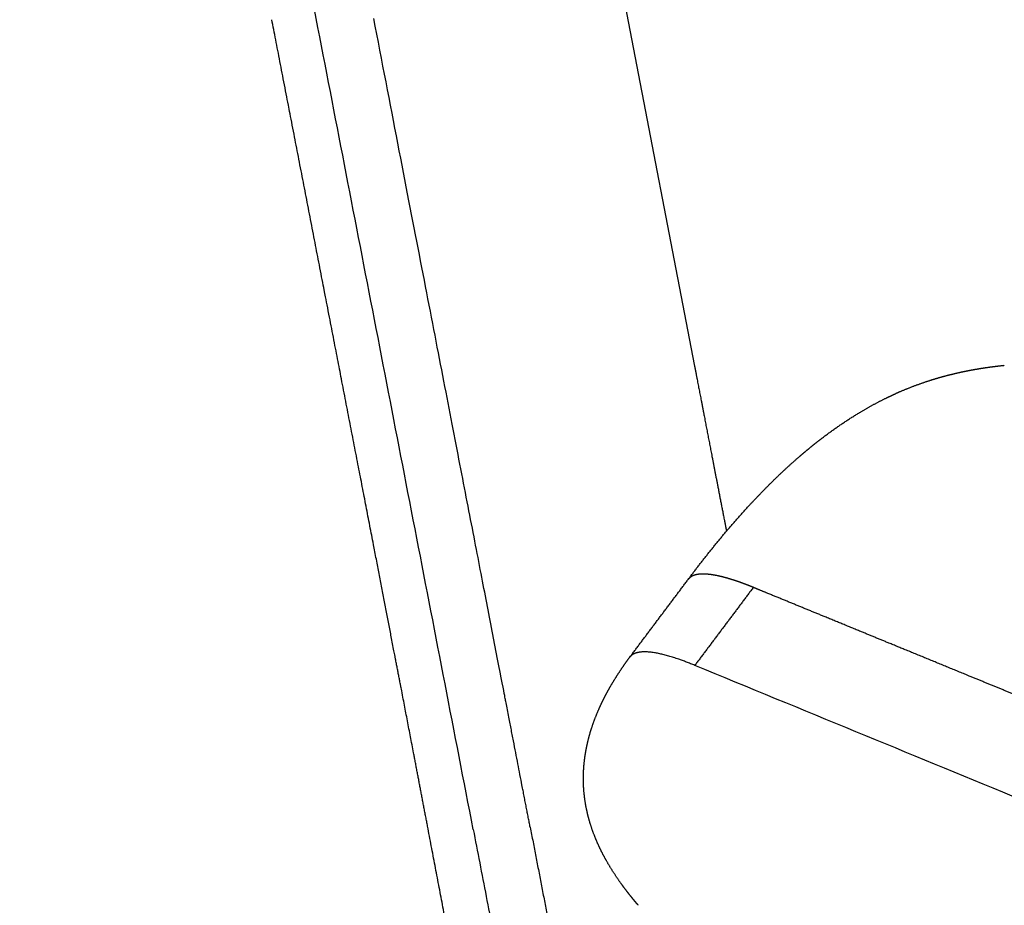
# Model space of a CAD drawing. Units: millimetres. Extents: x 0 to 1236, y 0 to 230.
# Drawn here: x 1085 to 1089, y 175 to 178 of the extents above; entities that cross this region are included whole.
import ezdxf

# ---------------------------------------------------------------- set-up
doc = ezdxf.new("R2010")
doc.units = ezdxf.units.MM
doc.layers.add('Make2D$Visible', color=7, linetype='Continuous', true_color=0x000000)

msp = doc.modelspace()

# ---------------------------------------------------------------- linework, layer by layer
at = {"layer": 'Make2D$Visible'}
msp.add_lwpolyline([(1087.2485, 178.4813), (1087.4857, 177.249)], dxfattribs=at)
at = {"layer": 'Make2D$Visible', "lineweight": -3}
for points, weights, degree in [([(1086.7323, 175.672), (1085.9619, 179.6515), (1085.1886, 183.6455)], [5812.34311505, 5801.76460047, 5791.1860859], 2), ([(1086.9262, 175.679), (1086.8591, 176.0259), (1086.745, 176.6159), (1086.3936, 178.433)], [5830.55847829, 5828.54780404, 5825.13010385, 5821.71240372], 3), ([(1086.2838, 177.2057), (1086.2207, 177.5314), (1086.1101, 178.102), (1086.0469, 178.4284)], [5838.64817846, 5836.75973476, 5833.45504819, 5831.56643164], 3), ([(1087.2655, 176.2584), (1087.3317, 176.3466), (1087.398, 176.4348), (1087.4642, 176.523)], [5675.19625959, 5676.2735307, 5677.35080181, 5678.42807292], 3), ([(1087.6857, 176.4955), (1087.6194, 176.4071), (1087.553, 176.3187), (1087.4866, 176.2302)], [5664.3574609, 5663.2801898, 5662.20291869, 5661.12564758], 3), ([(1087.2655, 176.2584), (1087.2654, 176.2583), (1087.2654, 176.2583), (1087.2654, 176.2582)], [5675.19625959, 5675.20431102, 5675.21236346, 5675.22041691], 3), ([(1098.5466, 171.6738), (1094.1857, 173.4704), (1091.5758, 174.5456), (1087.4866, 176.2302)], [5373.965465, 5483.64187468, 5551.44835346, 5661.12564758], 3), ([(1086.7323, 175.672), (1087.0844, 173.8533), (1087.4352, 172.0413)], [5837.11735758, 5847.69587987, 5858.27440217], 2)]:
    msp.add_rational_spline(points, weights, degree=degree, dxfattribs=at)
for points, weights, knots in [([(1087.4642, 176.523), (1087.5298, 176.6104), (1087.5996, 176.6965), (1087.6745, 176.7775), (1087.7282, 176.8356), (1087.7857, 176.8921), (1087.8461, 176.9441), (1087.8541, 176.951), (1087.8621, 176.9578), (1087.8727, 176.9665), (1087.8751, 176.9685), (1087.889, 176.9799), (1087.9005, 176.989), (1087.9121, 176.9981), (1087.9544, 177.0308), (1087.9986, 177.0615), (1088.0446, 177.0893), (1088.0744, 177.1073), (1088.105, 177.1241), (1088.1364, 177.1395), (1088.1538, 177.1481), (1088.1715, 177.1563), (1088.1894, 177.164), (1088.2206, 177.1773), (1088.2522, 177.1891), (1088.2842, 177.1995), (1088.3064, 177.2067), (1088.3287, 177.2131), (1088.3511, 177.2188), (1088.3545, 177.2197), (1088.3577, 177.2205), (1088.3623, 177.2216), (1088.3642, 177.2221), (1088.3664, 177.2226), (1088.3867, 177.2275), (1088.407, 177.2318), (1088.4272, 177.2356), (1088.4437, 177.2387), (1088.4602, 177.2414), (1088.4766, 177.2438), (1088.498, 177.247), (1088.519, 177.2496), (1088.54, 177.2518)], [5678.43063595, 5679.36415966, 5680.24457745, 5681.1117923, 5681.7347295, 5682.36365023, 5682.9741771, 5683.05477401, 5683.13514615, 5683.23936886, 5683.26351502, 5683.39911119, 5683.50998185, 5683.61993537, 5684.01892036, 5684.40768131, 5684.76734357, 5685.00016211, 5685.22060121, 5685.42114137, 5685.5329855, 5685.63847594, 5685.73599716, 5685.90552865, 5686.05032361, 5686.16035239, 5686.23643628, 5686.29524707, 5686.33317178, 5686.33901748, 5686.34388778, 5686.35039494, 5686.35303662, 5686.35579387, 5686.38129656, 5686.3884325, 5686.37494509, 5686.36389722, 5686.33983214, 5686.30262107, 5686.25405967, 5686.18229942, 5686.0896039], [0.000513, 0.000513, 0.000513, 0.000513, 10.33037, 10.33037, 10.33037, 17.762884, 17.762884, 17.762884, 18.739156, 18.739156, 19.033979, 19.033979, 20.396883, 20.396883, 20.396883, 25.348287, 25.348287, 25.348287, 28.550819, 28.550819, 28.550819, 30.336665, 30.336665, 30.336665, 33.439491, 33.439491, 33.439491, 35.585255, 35.585255, 35.585255, 35.894773, 35.894773, 36.075033, 36.075033, 36.075033, 38.019078, 38.019078, 38.019078, 39.611582, 39.611582, 39.611582, 41.686706, 41.686706, 41.686706, 41.686706]), ([(1087.4857, 177.249), (1087.4901, 177.2264), (1087.4945, 177.2035), (1087.5082, 177.1323), (1087.5176, 177.0836), (1087.5457, 176.9378), (1087.5645, 176.8406), (1087.5871, 176.7246), (1087.5908, 176.7058), (1087.5945, 176.687)], [5794.21053941, 5794.34095607, 5794.47306955, 5794.88443932, 5795.16692589, 5796.01271136, 5796.58042719, 5797.2567732, 5797.36672679, 5797.47677321], [-1194.222544, -1194.222544, -1194.222544, -1194.222544, -1191.950583, -1191.950583, -1187.085479, -1187.085479, -1177.35527, -1177.35527, -1175.468491, -1175.468491, -1175.468491, -1175.468491]), ([(1086.577, 175.6823), (1086.5497, 175.8257), (1086.5231, 175.9649), (1086.475, 176.2155), (1086.4501, 176.3445), (1086.3796, 176.7105), (1086.3333, 176.95), (1086.2838, 177.2056)], [5847.51912283, 5846.67864563, 5845.86590727, 5844.40395452, 5843.65236735, 5841.52288799, 5840.1311934, 5838.64826313], [0.000414, 0.000414, 0.000414, 0.000414, 15.626466, 15.626466, 28.994631, 28.994631, 49.962735, 49.962735, 49.962735, 49.962735]), ([(1087.6857, 176.4955), (1087.685, 176.4958), (1087.6836, 176.4964), (1087.6815, 176.4973), (1087.6793, 176.4982), (1087.6775, 176.4989), (1087.6762, 176.4994), (1087.6751, 176.4998), (1087.674, 176.5003), (1087.6727, 176.5008), (1087.6709, 176.5015), (1087.668, 176.5026), (1087.6653, 176.5037), (1087.6626, 176.5047), (1087.6584, 176.5063), (1087.6523, 176.5086), (1087.6444, 176.5116), (1087.6378, 176.5139), (1087.6326, 176.5157), (1087.6198, 176.5201), (1087.6039, 176.5251), (1087.5856, 176.5302), (1087.5725, 176.5335), (1087.56, 176.5362), (1087.5482, 176.5383), (1087.537, 176.5398), (1087.5266, 176.5408), (1087.5169, 176.5412), (1087.5048, 176.541), (1087.4915, 176.5393), (1087.4806, 176.5357), (1087.4734, 176.5317), (1087.4687, 176.5281), (1087.4658, 176.5251), (1087.4644, 176.5233), (1087.4642, 176.523)], [5664.35746967, 5664.37598561, 5664.41444514, 5664.47453747, 5664.53562069, 5664.5847744, 5664.62368032, 5664.65448606, 5664.68553244, 5664.72556435, 5664.77688743, 5664.86128075, 5664.94330388, 5665.02599469, 5665.1539564, 5665.34591274, 5665.6058769, 5665.83134985, 5666.01404762, 5666.47088799, 5667.09289244, 5667.90182273, 5668.52807374, 5669.17505718, 5669.84310338, 5670.52974332, 5671.23259105, 5671.95169372, 5672.93368751, 5674.20267385, 5675.51929128, 5676.59842218, 5677.42156265, 5678.03416659, 5678.37095103, 5678.42807594], [-2867.867229, -2867.867229, -2867.867229, -2867.867229, -2867.758451, -2867.64367, -2867.528889, -2867.414108, -2867.356718, -2867.299327, -2867.241937, -2867.184546, -2867.069765, -2866.954984, -2866.725423, -2866.610642, -2866.495861, -2866.036737, -2865.577613, -2865.118489, -2864.888927, -2864.659365, -2862.82287, -2861.904622, -2860.986374, -2860.068127, -2859.149879, -2858.231631, -2857.313384, -2856.395136, -2855.476888, -2853.640393, -2851.803897, -2850.88565, -2849.967402, -2849.049154, -2848.861836, -2848.861836, -2848.861836, -2848.861836]), ([(1098.7496, 171.956), (1098.7496, 171.956), (1098.748, 171.9567), (1098.7448, 171.958), (1098.7352, 171.9619), (1098.7209, 171.9678), (1098.7066, 171.9737), (1098.697, 171.9776), (1098.6906, 171.9802), (1098.6827, 171.9835), (1098.6731, 171.9874), (1098.654, 171.9952), (1098.6255, 172.0069), (1098.5971, 172.0186), (1098.5781, 172.0264), (1098.5655, 172.0316), (1098.5528, 172.0367), (1098.5403, 172.0419), (1098.5324, 172.0451), (1098.5261, 172.0477), (1098.5214, 172.0496), (1098.5167, 172.0516), (1098.501, 172.058), (1098.4743, 172.069), (1098.446, 172.0806), (1098.4273, 172.0882), (1098.4148, 172.0934), (1098.3992, 172.0998), (1098.3805, 172.1074), (1098.3556, 172.1177), (1098.3245, 172.1304), (1098.2935, 172.1431), (1098.2687, 172.1533), (1098.2502, 172.1609), (1098.2317, 172.1685), (1098.2069, 172.1787), (1098.1762, 172.1913), (1098.1486, 172.2026), (1098.1302, 172.2101), (1098.1209, 172.2139), (1098.1117, 172.2177), (1098.0995, 172.2228), (1098.0843, 172.229), (1098.0659, 172.2365), (1098.0475, 172.2441), (1098.0293, 172.2515), (1098.0111, 172.259), (1097.9928, 172.2665), (1097.9746, 172.274), (1097.9564, 172.2815), (1097.9382, 172.2889), (1097.92, 172.2964), (1097.9019, 172.3038), (1097.8838, 172.3113), (1097.8657, 172.3187), (1097.8476, 172.3261), (1097.8296, 172.3335), (1097.8055, 172.3434), (1097.7755, 172.3557), (1097.7456, 172.3679), (1097.7217, 172.3777), (1097.7038, 172.3851), (1097.6859, 172.3924), (1097.6621, 172.4022), (1097.6324, 172.4144), (1097.5968, 172.429), (1097.5612, 172.4436), (1097.5317, 172.4557), (1097.5082, 172.4654), (1097.4728, 172.4799), (1097.4317, 172.4967), (1097.3849, 172.5159), (1097.3148, 172.5447), (1097.2102, 172.5876), (1097.026, 172.6632), (1096.844, 172.7379), (1096.664, 172.8117), (1096.4856, 172.8849), (1096.2651, 172.9754), (1096.0042, 173.0824), (1095.7468, 173.1881), (1095.4926, 173.2923), (1095.2415, 173.3954), (1094.9104, 173.5313), (1094.5027, 173.6985), (1094.1012, 173.8633), (1093.783, 173.9938), (1093.5457, 174.0912), (1093.3094, 174.1881), (1093.0738, 174.2848), (1092.8388, 174.3812), (1092.604, 174.4775), (1092.3693, 174.5738), (1092.0563, 174.7023), (1091.664, 174.8633), (1091.2685, 175.0255), (1090.9495, 175.1564), (1090.7088, 175.2551), (1090.4664, 175.3546), (1090.2221, 175.4549), (1090.0166, 175.5392), (1089.851, 175.6071), (1089.7262, 175.6583), (1089.6008, 175.7098), (1089.4328, 175.7787), (1089.2845, 175.8395), (1089.1564, 175.8921), (1089.0922, 175.9185), (1089.0278, 175.9449), (1088.9632, 175.9714), (1088.8984, 175.998), (1088.8117, 176.0335), (1088.7247, 176.0692), (1088.6371, 176.1052), (1088.5494, 176.1412), (1088.4611, 176.1774), (1088.3724, 176.2138), (1088.3057, 176.2412), (1088.2387, 176.2686), (1088.1716, 176.2962), (1088.1154, 176.3192), (1088.0703, 176.3377), (1088.0252, 176.3563), (1087.9686, 176.3795), (1087.9118, 176.4028), (1087.8662, 176.4215), (1087.8206, 176.4402), (1087.7748, 176.459), (1087.7289, 176.4778), (1087.7052, 176.4875), (1087.6922, 176.4929), (1087.6901, 176.4937), (1087.6879, 176.4946), (1087.6865, 176.4952), (1087.6857, 176.4955), (1087.6857, 176.4955)], [5377.19724521, 5377.19762372, 5377.23729311, 5377.31665663, 5377.55396216, 5377.90636958, 5378.25856708, 5378.4953004, 5378.65285059, 5378.84807115, 5379.08242293, 5379.55362854, 5380.25683389, 5380.95789038, 5381.42593886, 5381.73907855, 5382.05095083, 5382.36009196, 5382.55451696, 5382.7103303, 5382.82681926, 5382.9431822, 5383.33000747, 5383.99067121, 5384.68812476, 5385.14978112, 5385.45867408, 5385.84514917, 5386.30679109, 5386.92359998, 5387.6930113, 5388.45864683, 5389.07195456, 5389.53069766, 5389.98999854, 5390.60220737, 5391.36368867, 5392.04714137, 5392.5028637, 5392.73217087, 5392.96118303, 5393.26432925, 5393.6414662, 5394.09655894, 5394.5516359, 5395.00414553, 5395.45603834, 5395.90848433, 5396.36124757, 5396.81311601, 5397.26458643, 5397.71585357, 5398.16660757, 5398.61640313, 5399.0655073, 5399.51375791, 5399.96199546, 5400.56011992, 5401.30612167, 5402.04909963, 5402.6433994, 5403.08888081, 5403.53405121, 5404.12703171, 5404.86628723, 5405.75359865, 5406.63865588, 5407.37297256, 5407.96062784, 5408.84184789, 5409.86642438, 5411.03390879, 5412.7843628, 5415.39588647, 5420.00278719, 5424.56442482, 5429.07985781, 5433.56514223, 5439.11846139, 5445.70221536, 5452.21596252, 5458.66161589, 5465.04537255, 5473.48634708, 5483.91436719, 5494.22175914, 5502.41945072, 5508.54815424, 5514.66475936, 5520.77622499, 5526.88801752, 5533.0051858, 5539.13440347, 5547.33171305, 5557.63837004, 5568.06695117, 5576.50795845, 5582.8916576, 5589.33769828, 5595.8496714, 5601.33754348, 5605.76877394, 5609.11202584, 5612.47566113, 5616.98939756, 5620.97979665, 5624.43161187, 5626.1622516, 5627.89926944, 5629.64367872, 5631.39482509, 5633.73721705, 5636.09289159, 5638.46321588, 5640.84221384, 5643.23610593, 5645.64342266, 5647.45681337, 5649.27713444, 5651.1042278, 5652.63422785, 5653.86121258, 5655.09112089, 5656.63438875, 5658.18380745, 5659.42630175, 5660.6716263, 5661.92207061, 5663.17661196, 5663.82426896, 5664.17856251, 5664.23748855, 5664.29628779, 5664.33590008, 5664.35644775, 5664.35746967], [-3507.867229, -3507.867229, -3507.867229, -3507.867229, -3507.865017, -3507.635465, -3507.405913, -3506.487703, -3505.569494, -3505.339942, -3505.11039, -3504.651285, -3504.192181, -3503.733076, -3501.896658, -3500.060239, -3499.601135, -3499.14203, -3498.223821, -3497.764716, -3497.305612, -3497.07606, -3496.846507, -3496.616955, -3496.387403, -3494.550984, -3492.714566, -3492.255461, -3491.796357, -3490.878148, -3489.959939, -3489.041729, -3487.205311, -3485.368893, -3484.450684, -3483.532474, -3482.614265, -3481.696056, -3479.859638, -3478.023219, -3477.564115, -3477.10501, -3476.645906, -3476.186801, -3475.268592, -3474.350383, -3473.432174, -3472.513964, -3471.595755, -3470.677546, -3469.759337, -3468.841128, -3467.922919, -3467.004709, -3466.0865, -3465.168291, -3464.250082, -3463.331873, -3462.413664, -3461.495455, -3459.659036, -3457.822618, -3456.904409, -3455.9862, -3455.06799, -3454.149781, -3452.313363, -3450.476945, -3448.640526, -3446.804108, -3445.885899, -3444.96769, -3441.294853, -3439.458435, -3437.622016, -3430.276343, -3422.93067, -3408.239323, -3400.89365, -3393.547977, -3378.85663, -3364.165283, -3349.473937, -3334.78259, -3320.091244, -3305.399897, -3276.017204, -3246.634511, -3231.943164, -3217.251818, -3202.560471, -3187.869125, -3173.177778, -3158.486431, -3143.795085, -3129.103738, -3099.721045, -3070.338352, -3055.647005, -3040.955659, -3026.264312, -3011.572966, -2996.881619, -2989.535946, -2982.190272, -2974.844599, -2967.498926, -2952.807579, -2949.134743, -2945.461906, -2941.789069, -2938.116233, -2934.443396, -2930.770559, -2923.424886, -2919.75205, -2916.079213, -2908.73354, -2905.060703, -2901.387866, -2897.71503, -2894.042193, -2890.369356, -2888.532938, -2886.69652, -2883.023683, -2879.350846, -2877.514428, -2875.67801, -2872.005173, -2870.168755, -2868.332336, -2868.21756, -2868.102784, -2867.988008, -2867.873232, -2867.867229, -2867.867229, -2867.867229, -2867.867229]), ([(1087.1085, 175.8108), (1087.107, 175.8325), (1087.107, 175.8542), (1087.1083, 175.8762), (1087.1096, 175.8981), (1087.1123, 175.92), (1087.1164, 175.9419), (1087.1202, 175.9624), (1087.1251, 175.9827), (1087.1311, 176.0029), (1087.1316, 176.0046), (1087.1322, 176.0064), (1087.1333, 176.0099), (1087.1339, 176.0119), (1087.1346, 176.0142), (1087.1426, 176.0392), (1087.1522, 176.0638), (1087.1631, 176.0879), (1087.1695, 176.102), (1087.1763, 176.116), (1087.1836, 176.1297), (1087.1887, 176.1394), (1087.194, 176.149), (1087.1994, 176.1585), (1087.2117, 176.1799), (1087.2249, 176.2007), (1087.2388, 176.2211), (1087.2474, 176.2336), (1087.2563, 176.246), (1087.2654, 176.2583)], [5676.09995662, 5675.85994819, 5675.65476415, 5675.4825533, 5675.31093692, 5675.17478166, 5675.06654331, 5674.96511374, 5674.88890911, 5674.83608462, 5674.83146931, 5674.82703353, 5674.81847189, 5674.813716, 5674.808691, 5674.75384111, 5674.73735649, 5674.7510729, 5674.75913602, 5674.77701986, 5674.8024345, 5674.82032586, 5674.8419414, 5674.86640429, 5674.92128944, 5674.99154485, 5675.06960009, 5675.11776139, 5675.16874159, 5675.22020576], [0, 0, 0, 0, 2.123104, 2.123104, 2.123104, 4.239358, 4.239358, 4.239358, 6.225986, 6.225986, 6.225986, 6.412342, 6.412342, 6.600789, 6.600789, 6.600789, 9.078461, 9.078461, 9.078461, 10.534014, 10.534014, 10.534014, 11.558694, 11.558694, 11.558694, 13.858029, 13.858029, 13.858029, 15.276717, 15.276717, 15.276717, 15.276717]), ([(1087.4866, 176.2302), (1087.4507, 176.2451), (1087.4011, 176.2625), (1087.3472, 176.2743), (1087.3137, 176.2772), (1087.2878, 176.2741), (1087.273, 176.2667), (1087.267, 176.2605), (1087.2655, 176.2584)], [5661.12564758, 5662.10875893, 5663.84942506, 5666.63941387, 5668.93867045, 5671.4120908, 5673.52839508, 5674.80718789, 5675.19625959], [1790.313079, 1790.313079, 1790.313079, 1790.313079, 1796.057533, 1798.92976, 1801.801988, 1804.674215, 1807.546442, 1808.791547, 1808.791547, 1808.791547, 1808.791547]), ([(1087.2942, 175.4134), (1087.2942, 175.4134), (1087.2942, 175.4134), (1087.2942, 175.4134), (1087.294, 175.4136), (1087.2935, 175.4143), (1087.2927, 175.4152), (1087.2916, 175.4164), (1087.2903, 175.418), (1087.289, 175.4194), (1087.2881, 175.4206), (1087.2868, 175.422), (1087.2858, 175.4232), (1087.285, 175.4242), (1087.2836, 175.4258), (1087.2829, 175.4267), (1087.2809, 175.4291), (1087.2789, 175.4316), (1087.2768, 175.4341), (1087.2745, 175.4369), (1087.2723, 175.4396), (1087.2701, 175.4424), (1087.2659, 175.4476), (1087.2617, 175.4529), (1087.2576, 175.4582), (1087.249, 175.4693), (1087.2406, 175.4805), (1087.2325, 175.492), (1087.2148, 175.5169), (1087.198, 175.543), (1087.1828, 175.5705), (1087.1717, 175.5904), (1087.1615, 175.611), (1087.1524, 175.6324), (1087.1422, 175.6563), (1087.1333, 175.681), (1087.1262, 175.7069), (1087.1226, 175.7202), (1087.1194, 175.7338), (1087.1167, 175.7475), (1087.1127, 175.7682), (1087.1099, 175.7894), (1087.1085, 175.8108)], [5685.10335192, 5685.10022628, 5685.09704472, 5685.09381243, 5685.04500608, 5685.00076354, 5684.96225746, 5684.91167051, 5684.86967581, 5684.83706503, 5684.81205443, 5684.79307152, 5684.77978099, 5684.76918404, 5684.74953421, 5684.72224806, 5684.64691303, 5684.56918592, 5684.48895493, 5684.4009994, 5684.31226896, 5684.2227461, 5684.05161653, 5683.88126432, 5683.71205996, 5683.35976362, 5683.00816387, 5682.66134154, 5681.90276967, 5681.15757361, 5680.45874544, 5679.95195816, 5679.46098677, 5678.995913, 5678.47536713, 5677.99266903, 5677.55198961, 5677.32525044, 5677.11141346, 5676.91082443, 5676.6095336, 5676.33802441, 5676.09990302], [808.224667, 808.224667, 808.224667, 808.224667, 808.234806, 808.234806, 808.234806, 808.382256, 808.382256, 808.382256, 808.580677, 808.580677, 808.580677, 808.736914, 808.736914, 808.736914, 808.881439, 808.881439, 808.881439, 809.227278, 809.227278, 809.227278, 809.615625, 809.615625, 809.615625, 810.356085, 810.356085, 810.356085, 811.895229, 811.895229, 811.895229, 815.266215, 815.266215, 815.266215, 817.707692, 817.707692, 817.707692, 820.436855, 820.436855, 820.436855, 821.843566, 821.843566, 821.843566, 823.957025, 823.957025, 823.957025, 823.957025]), ([(1088.2318, 171.3228), (1088.225, 171.3228), (1088.2182, 171.323), (1088.2115, 171.3232), (1088.1656, 171.3246), (1088.1198, 171.329), (1088.0746, 171.336), (1088.0521, 171.3395), (1088.0298, 171.3436), (1088.0077, 171.3483), (1087.9972, 171.3506), (1087.9848, 171.3534), (1087.9745, 171.3559), (1087.9684, 171.3573), (1087.9625, 171.3588), (1087.9565, 171.3604), (1087.9506, 171.3619), (1087.944, 171.3637), (1087.9381, 171.3654), (1087.8884, 171.3793), (1087.84, 171.397), (1087.7937, 171.4184), (1087.7629, 171.4327), (1087.7331, 171.4485), (1087.7042, 171.466), (1087.6881, 171.4757), (1087.6723, 171.486), (1087.6569, 171.4966), (1087.6415, 171.5073), (1087.6265, 171.5185), (1087.6119, 171.5301), (1087.5972, 171.5418), (1087.5829, 171.554), (1087.569, 171.5665), (1087.541, 171.592), (1087.5146, 171.6193), (1087.4902, 171.6481), (1087.478, 171.6626), (1087.4663, 171.6774), (1087.4551, 171.6926), (1087.4497, 171.7), (1087.4438, 171.7083), (1087.4386, 171.7159), (1087.4359, 171.7198), (1087.4335, 171.7234), (1087.428, 171.7317), (1087.4257, 171.7352), (1087.423, 171.7394), (1087.4214, 171.7421), (1087.4184, 171.7468), (1087.4167, 171.7495), (1087.4148, 171.7525), (1087.4129, 171.7557), (1087.411, 171.7587), (1087.4072, 171.7649), (1087.4035, 171.7711), (1087.3998, 171.7773), (1087.3924, 171.7899), (1087.3852, 171.8027), (1087.3781, 171.8155), (1087.3493, 171.8683), (1087.3239, 171.9233), (1087.302, 171.9798), (1087.2794, 172.0384), (1087.2606, 172.0985), (1087.2455, 172.1595), (1087.2416, 172.1751), (1087.2381, 172.1905), (1087.2347, 172.2062), (1087.2315, 172.2205), (1087.2283, 172.2374), (1087.2256, 172.2519), (1087.2206, 172.2784), (1087.2156, 172.3048), (1087.2106, 172.3312), (1087.2007, 172.3842), (1087.1907, 172.4372), (1087.1807, 172.4902), (1087.1607, 172.5962), (1087.1408, 172.7022), (1087.1208, 172.8082), (1087.0408, 173.2327), (1086.9606, 173.6576), (1086.8802, 174.0827), (1086.7794, 174.6154), (1086.6784, 175.1486), (1086.577, 175.6823)], [5882.00697697, 5881.95034257, 5881.89301673, 5881.83498285, 5881.44865903, 5881.02330017, 5880.5662117, 5880.34252828, 5880.11203491, 5879.87113502, 5879.74244823, 5879.62881793, 5879.50581018, 5879.45086322, 5879.39309837, 5879.32662861, 5879.27333929, 5879.19599992, 5879.13438497, 5878.5951745, 5877.97347542, 5877.3360348, 5876.90184012, 5876.46768591, 5876.02651858, 5875.78136722, 5875.53008653, 5875.28743547, 5875.04415573, 5874.80687757, 5874.56788798, 5874.32820302, 5874.09106327, 5873.85820795, 5873.39492331, 5872.94206144, 5872.52859151, 5872.31355756, 5872.1201245, 5871.9247337, 5871.8146157, 5871.74041452, 5871.64612677, 5871.58073182, 5871.54244781, 5871.46280354, 5871.43207355, 5871.37611342, 5871.33652218, 5871.27825455, 5871.22349769, 5871.18436528, 5871.13943437, 5871.09654354, 5871.0104948, 5870.9268957, 5870.84415606, 5870.67684465, 5870.51918304, 5870.3673323, 5869.74616822, 5869.24417771, 5868.84720307, 5868.43492456, 5868.13041081, 5867.92156279, 5867.87744544, 5867.82655986, 5867.75914709, 5867.77338238, 5867.76758296, 5867.67930822, 5867.52760792, 5867.36899997, 5867.21188518, 5866.89923258, 5866.58658945, 5866.27482214, 5865.65004767, 5865.02505647, 5864.40002249, 5861.8995815, 5859.39958616, 5856.90025648, 5853.77181138, 5850.64454002, 5847.51903257], [0, 0, 0, 0, 0.635745, 0.635745, 0.635745, 4.93324, 4.93324, 4.93324, 7.059796, 7.059796, 7.059796, 8.126635, 8.126635, 8.126635, 8.704986, 8.704986, 8.704986, 9.301728, 9.301728, 9.301728, 14.157534, 14.157534, 14.157534, 17.388314, 17.388314, 17.388314, 19.191438, 19.191438, 19.191438, 20.991815, 20.991815, 20.991815, 22.80021, 22.80021, 22.80021, 26.457519, 26.457519, 26.457519, 28.286471, 28.286471, 28.286471, 29.207812, 29.207812, 29.207812, 29.654014, 29.654014, 30.118735, 30.118735, 30.118735, 30.511009, 30.511009, 30.511009, 30.865835, 30.865835, 30.865835, 31.577725, 31.577725, 31.577725, 33.010875, 33.010875, 33.010875, 38.884827, 38.884827, 38.884827, 44.969031, 44.969031, 44.969031, 46.51502, 46.51502, 46.51502, 48.028663, 48.028663, 48.028663, 50.649837, 50.649837, 50.649837, 55.902594, 55.902594, 55.902594, 66.408811, 66.408811, 66.408811, 108.443985, 108.443985, 108.443985, 161.051899, 161.051899, 161.051899, 161.051899]), ([(1086.9262, 175.679), (1086.9648, 175.4798), (1087.0033, 175.2803), (1087.081, 174.8789), (1087.1201, 174.6764), (1087.1983, 174.2721), (1087.2374, 174.0699), (1087.296, 173.7669), (1087.3156, 173.666), (1087.3546, 173.464), (1087.3741, 173.3633), (1087.4132, 173.1614), (1087.4326, 173.0607), (1087.4619, 172.9094), (1087.4716, 172.8591), (1087.4911, 172.7582), (1087.5009, 172.7078), (1087.5203, 172.6071), (1087.5301, 172.5567), (1087.5496, 172.4562), (1087.5593, 172.4056), (1087.5788, 172.3051), (1087.5885, 172.2546), (1087.608, 172.154), (1087.6177, 172.1037), (1087.628, 172.0504), (1087.6286, 172.0473), (1087.6292, 172.0442)], [5830.55847829, 5831.71423448, 5832.87182723, 5835.20259937, 5836.37929312, 5838.72977999, 5839.90612712, 5841.66936463, 5842.25682385, 5843.43299497, 5844.0198468, 5845.1965854, 5845.78358563, 5846.66583862, 5846.9589987, 5847.54763105, 5847.8414069, 5848.42889281, 5848.72329291, 5849.31011964, 5849.60523032, 5850.19220927, 5850.48653412, 5851.07440025, 5851.36781627, 5851.67977521, 5851.69754046, 5851.71551597], [-1147.845173, -1147.845173, -1147.845173, -1147.845173, -1128.704226, -1128.704226, -1109.243808, -1109.243808, -1089.78339, -1089.78339, -1080.053181, -1080.053181, -1070.322972, -1070.322972, -1060.592764, -1060.592764, -1055.727659, -1055.727659, -1050.862555, -1050.862555, -1045.99745, -1045.99745, -1041.132346, -1041.132346, -1036.267242, -1036.267242, -1031.402137, -1031.402137, -1031.106706, -1031.106706, -1031.106706, -1031.106706])]:
    msp.add_rational_spline(points, weights, degree=3, knots=knots, dxfattribs=at)

doc.saveas('drawing.dxf')
